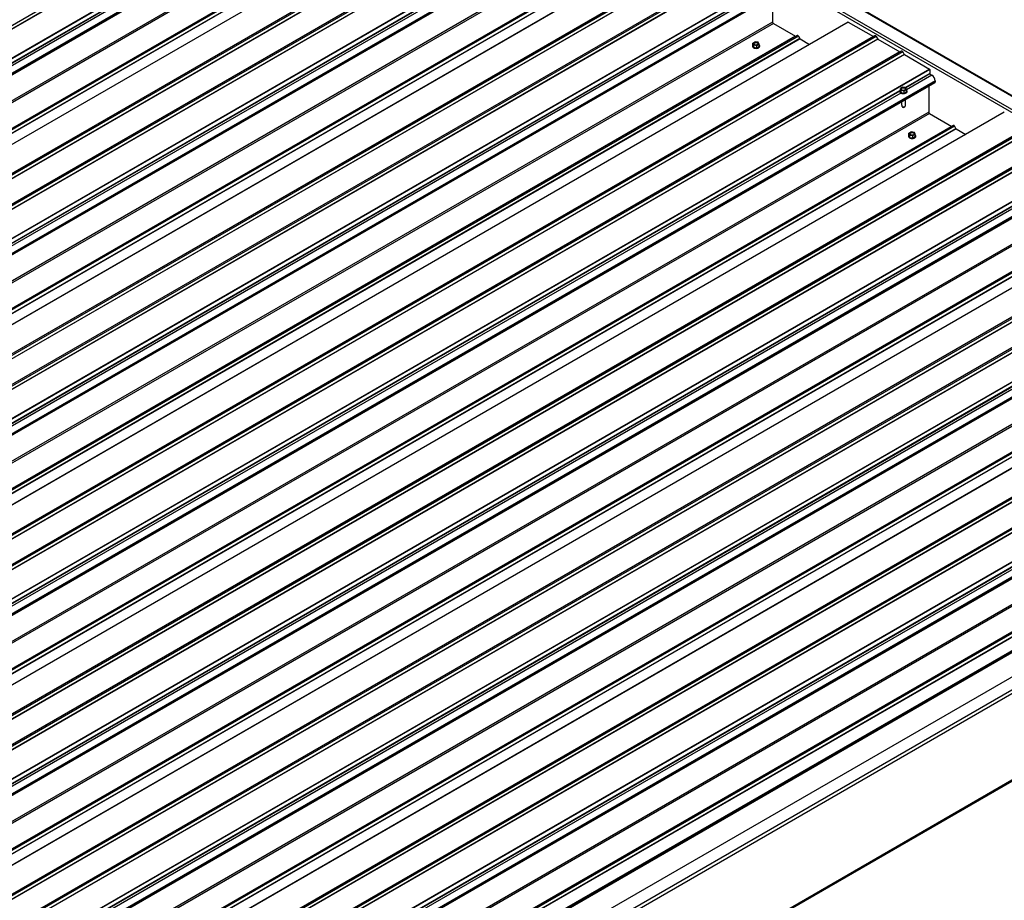
# Model space of a CAD drawing. Units: inches. Extents: x 0.3 to 33.8, y 0.2 to 21.6.
# Drawn here: x 16.9 to 17.7, y 3.2 to 3.9 of the extents above; entities that cross this region are included whole.
import ezdxf

# ---------------------------------------------------------------- set-up
doc = ezdxf.new("R2010")
doc.units = ezdxf.units.IN
doc.header["$MEASUREMENT"] = 0

msp = doc.modelspace()

# ---------------------------------------------------------------- linework, layer by layer
at = {"color": 7, "linetype": 'Continuous', "lineweight": 25}
for p, q in [((18.09635974, 3.62075414), (15.18749064, 5.30000853)), ((15.17775885, 5.2948175), (18.07689653, 3.62118094)), ((15.17775885, 5.29264779), (18.0750176, 3.62009591)), ((17.24675854, 4.09618739), (16.30226597, 3.55094343)), ((17.24787626, 4.094251), (16.30338369, 3.54900704)), ((17.24799043, 4.09413079), (16.30349785, 3.54888683)), ((17.26750409, 4.08286579), (16.32301151, 3.53762183)), ((17.26764328, 4.0826247), (16.3231507, 3.53738074)), ((16.33390882, 3.53106693), (17.27181454, 4.07250838)), ((17.32550535, 4.04933507), (16.38101278, 3.50409111)), ((17.32560359, 4.04932566), (16.38111101, 3.5040817)), ((17.28602367, 4.03904384), (16.3699979, 3.51023342)), ((17.34511725, 4.03806067), (16.40062467, 3.49281671)), ((17.34634951, 4.03869475), (16.40185693, 3.49345079)), ((17.34734927, 4.03811759), (16.4028567, 3.49287364)), ((17.34846738, 4.03618099), (16.4039748, 3.49093703)), ((17.34858154, 4.03606077), (16.40408896, 3.49081682)), ((17.36574445, 4.02615283), (16.42125188, 3.48090887)), ((17.36697672, 4.02678691), (16.42248414, 3.48154295)), ((17.36797686, 4.02620954), (16.42348429, 3.48096558)), ((17.36909458, 4.02427315), (16.42460201, 3.47902919)), ((17.36920874, 4.02415294), (16.42471617, 3.47890898)), ((17.3887224, 4.01288794), (16.44422983, 3.46764399)), ((17.3888616, 4.01264685), (16.44436902, 3.4674029)), ((16.45512714, 3.46108909), (17.39303286, 4.00253053)), ((17.44672367, 3.97935722), (16.5022311, 3.43411327)), ((17.44682191, 3.97934782), (16.50232933, 3.43410386)), ((17.40724199, 3.969066), (16.49121622, 3.44025558)), ((17.46633556, 3.96808282), (16.52184299, 3.42283886)), ((17.46756783, 3.9687169), (16.52307525, 3.42347294)), ((17.46856759, 3.96813975), (16.52407502, 3.42289579)), ((17.46968569, 3.96620314), (16.52519312, 3.42095918)), ((17.46979986, 3.96608293), (16.52530728, 3.42083897)), ((17.48696277, 3.95617499), (16.5424702, 3.41093103)), ((17.48819503, 3.95680907), (16.54370246, 3.41156511)), ((17.48919518, 3.95623169), (16.54470261, 3.41098774)), ((17.4903129, 3.95429531), (16.54582033, 3.40905135)), ((17.49042706, 3.95417509), (16.54593449, 3.40893114)), ((17.50994072, 3.9429101), (16.56544815, 3.39766614)), ((17.51007992, 3.94266901), (16.56558734, 3.39742505)), ((16.57634545, 3.39111124), (17.51425117, 3.93255269)), ((17.50929216, 3.92968986), (17.50929216, 3.90942534)), ((17.56794199, 3.90937938), (16.62344942, 3.36413542)), ((17.56804022, 3.90936997), (16.62354765, 3.36412601)), ((17.50989824, 3.90837557), (17.52715674, 3.89841246)), ((17.56804022, 3.90936997), (17.58755388, 3.89810497)), ((17.5284603, 3.89908815), (16.61243454, 3.37027773)), ((17.58755388, 3.89810497), (16.64306131, 3.35286102)), ((17.58878615, 3.89873905), (16.64429357, 3.3534951)), ((17.58978591, 3.8981619), (16.64529334, 3.35291794)), ((17.59090401, 3.89622529), (16.64641144, 3.35098134)), ((17.59101817, 3.89610508), (16.6465256, 3.35086112)), ((17.495779, 3.89410494), (17.49400021, 3.89307807)), ((17.49400021, 3.89307807), (17.49465142, 3.89167525)), ((17.49400021, 3.89127012), (17.49400021, 3.89307807)), ((17.49820901, 3.89372901), (17.495779, 3.89410494)), ((17.49886023, 3.89232619), (17.49820901, 3.89372901)), ((17.52931746, 3.89859332), (17.53050687, 3.89653322)), ((17.53062103, 3.89641256), (17.53805063, 3.89212355)), ((17.58978591, 3.8981619), (17.59090401, 3.89622529)), ((17.59101817, 3.89610508), (17.60818109, 3.88619714)), ((17.60818109, 3.88619714), (16.66368852, 3.34095318)), ((17.60941335, 3.88683122), (16.66492078, 3.34158726)), ((17.6104135, 3.88625385), (16.66592092, 3.34100989)), ((17.49358756, 3.8908944), (17.49358756, 3.89063775)), ((17.49400021, 3.89127012), (17.49465142, 3.8898673)), ((17.49465142, 3.8898673), (17.49465142, 3.89167525)), ((17.49465142, 3.89167525), (17.49708143, 3.89129931)), ((17.49465142, 3.8898673), (17.49708143, 3.88949137)), ((17.49708143, 3.89129931), (17.49886023, 3.89232619)), ((17.49708143, 3.88949137), (17.49708143, 3.89129931)), ((17.49708143, 3.88949137), (17.49886023, 3.89051824)), ((17.49886023, 3.89051824), (17.49886023, 3.89232619)), ((17.49927326, 3.89063753), (17.49927326, 3.89089418)), ((17.6104135, 3.88625385), (17.61153122, 3.88431746)), ((17.61153122, 3.88431746), (16.66703865, 3.3390735)), ((17.61164538, 3.88419725), (16.66715281, 3.33895329)), ((17.61164538, 3.88419725), (17.63115904, 3.87293225)), ((17.63115904, 3.87293225), (16.68666647, 3.3276883)), ((17.63129823, 3.87269116), (16.68680566, 3.3274472)), ((17.63129823, 3.87269116), (17.63129823, 3.86939893)), ((16.69756377, 3.32113339), (17.63546949, 3.86257484)), ((17.63145981, 3.86911908), (17.63303152, 3.86821175)), ((17.63546077, 3.8633275), (17.63555559, 3.86284749)), ((17.60809158, 3.85571213), (17.60809158, 3.85545548)), ((17.60809158, 3.85571213), (17.60809158, 3.85545548)), ((17.61028303, 3.85892268), (17.60850423, 3.8578958)), ((17.60850423, 3.8578958), (17.60915545, 3.85649299)), ((17.60850423, 3.85608785), (17.60850423, 3.8578958)), ((17.60850423, 3.85608785), (17.60915545, 3.85468504)), ((17.60915545, 3.85468504), (17.60915545, 3.85649299)), ((17.60915545, 3.85649299), (17.61158508, 3.85611727)), ((17.60915545, 3.85468504), (17.61158508, 3.85430932)), ((17.61271304, 3.85854674), (17.61028303, 3.85892268)), ((17.61158508, 3.85611727), (17.61336387, 3.85714414)), ((17.61158508, 3.85430932), (17.61158508, 3.85611727)), ((17.61158508, 3.85430932), (17.61336387, 3.8553362)), ((17.61336387, 3.85714414), (17.61271304, 3.85854674)), ((17.61336387, 3.8553362), (17.61336387, 3.85714414)), ((17.6137769, 3.85545548), (17.6137769, 3.85571213)), ((17.6137769, 3.85545548), (17.6137769, 3.85571213)), ((17.63051048, 3.85971201), (17.63051048, 3.83944749)), ((17.60939136, 3.84752053), (17.60939136, 3.84515373)), ((17.60939136, 3.84752053), (17.60939136, 3.84515373)), ((17.61247713, 3.84443677), (17.61247713, 3.84930176)), ((17.61247713, 3.84443677), (17.61247713, 3.84930176)), ((17.68916031, 3.83940153), (16.74466774, 3.29415757)), ((17.68925854, 3.83939212), (16.74476597, 3.29414817)), ((17.60984345, 3.84380707), (17.60984345, 3.84492433)), ((17.60984345, 3.84380707), (17.61016659, 3.84334716)), ((17.61192567, 3.84353459), (17.61234287, 3.84407331)), ((17.61192567, 3.84353459), (17.61234287, 3.84407331)), ((17.63111656, 3.83839773), (17.64837506, 3.82843461)), ((17.64967862, 3.82911031), (16.73365285, 3.30029989)), ((17.7087722, 3.82812713), (16.76427963, 3.28288317)), ((17.71000446, 3.82876121), (16.76551189, 3.28351725)), ((17.71100423, 3.82818406), (16.76651166, 3.2829401)), ((17.71212233, 3.82624745), (16.76762976, 3.28100349)), ((17.71223649, 3.82612724), (16.76774392, 3.28088328)), ((17.61699732, 3.8241271), (17.61521852, 3.82310022)), ((17.61942733, 3.82375116), (17.61699732, 3.8241271)), ((17.62007817, 3.82234857), (17.61942733, 3.82375116)), ((17.65053578, 3.82861548), (17.65172519, 3.82655537)), ((17.65183935, 3.82643472), (17.65926895, 3.8221457)), ((17.72939941, 3.8162193), (16.78490683, 3.27097534)), ((17.73063167, 3.81685338), (16.7861391, 3.27160942)), ((17.73163144, 3.81627622), (16.78713886, 3.27103226)), ((17.61480587, 3.82091656), (17.61480587, 3.8206599)), ((17.61521852, 3.82310022), (17.61586974, 3.82169741)), ((17.61521852, 3.82129227), (17.61521852, 3.82310022)), ((17.61521852, 3.82129227), (17.61586974, 3.81988946)), ((17.61586974, 3.81988946), (17.61586974, 3.82169741)), ((17.61586974, 3.82169741), (17.61829937, 3.82132169)), ((17.61586974, 3.81988946), (17.61829937, 3.81951374)), ((17.61829937, 3.82132169), (17.62007817, 3.82234857)), ((17.61829937, 3.81951374), (17.61829937, 3.82132169)), ((17.61829937, 3.81951374), (17.62007817, 3.82054062)), ((17.62007817, 3.82054062), (17.62007817, 3.82234857)), ((17.62049157, 3.82065968), (17.62049157, 3.82091634)), ((17.73274954, 3.81433962), (16.78825696, 3.26909566)), ((17.7328637, 3.8142194), (16.78837113, 3.26897544)), ((17.75237736, 3.80295441), (16.80788478, 3.25771045)), ((17.75251655, 3.80271332), (16.80802398, 3.25746936)), ((16.81878209, 3.25115555), (17.75668781, 3.792597)), ((17.81037825, 3.7694239), (16.86588568, 3.22417995)), ((17.81047686, 3.76941428), (16.86598429, 3.22417032)), ((17.77089694, 3.75913246), (16.85487117, 3.23032204)), ((17.82999052, 3.75814928), (16.88549795, 3.21290533)), ((17.8312224, 3.75878358), (16.88672983, 3.21353962)), ((17.83222293, 3.75820599), (16.88773035, 3.21296203)), ((17.83334027, 3.75626982), (16.8888477, 3.21102586)), ((17.83345481, 3.75614939), (16.88896224, 3.21090543)), ((17.85061773, 3.74624145), (16.90612515, 3.20099749)), ((17.85184961, 3.74687575), (16.90735704, 3.20163179)), ((17.85285014, 3.74629816), (16.90835756, 3.2010542)), ((17.85396748, 3.74436199), (16.9094749, 3.19911803)), ((17.85408202, 3.74424156), (16.90958944, 3.1989976)), ((17.87359568, 3.73297656), (16.9291031, 3.1877326)), ((17.87373449, 3.73273569), (16.92924192, 3.18749173)), ((16.94000003, 3.18117792), (17.87790575, 3.72261937)), ((17.93159657, 3.69944606), (16.98710399, 3.1542021)), ((17.93169518, 3.69943643), (16.98720261, 3.15419247)), ((17.89211564, 3.68915439), (16.97608987, 3.16034397)), ((17.95120884, 3.68817144), (17.00671626, 3.14292748)), ((17.95244072, 3.68880574), (17.00794815, 3.14356178)), ((17.95344125, 3.68822814), (17.00894867, 3.14298419)), ((17.95455859, 3.68629198), (17.01006601, 3.14104802)), ((17.95467313, 3.68617154), (17.01018056, 3.14092759)), ((17.97183605, 3.6762636), (17.02734347, 3.13101965)), ((17.97306793, 3.6768979), (17.02857536, 3.13165394)), ((17.97406846, 3.67632031), (17.02957588, 3.13107635)), ((17.9751858, 3.67438414), (17.03069322, 3.12914018)), ((17.97530034, 3.67426371), (17.03080776, 3.12901975)), ((17.994814, 3.66299872), (17.05032142, 3.11775476)), ((17.99495281, 3.66275784), (17.05046024, 3.11751389)), ((17.06121835, 3.11120008), (17.99912407, 3.65264152)), ((18.04929977, 3.62571315), (17.10962967, 3.08325315)), ((18.05365081, 3.62732486), (17.11040908, 3.082803)), ((18.01333396, 3.61917655), (17.09730819, 3.09036613)), ((18.09457412, 3.62118116), (17.12735316, 3.06281639)), ((18.07689653, 3.62118094), (17.12735316, 3.07302122)), ((18.09709971, 3.61972293), (17.12735316, 3.05990017)), ((18.09709971, 3.55264973), (17.12735316, 2.99282696)), ((17.12735316, 2.99222337), (18.09635974, 3.55161896))]:
    msp.add_line(p, q, dxfattribs=at)
at = {"color": 8, "linetype": 'Continuous', "lineweight": 25}
for p, q in [((15.26894547, 5.25238186), (18.09457412, 3.62118116)), ((17.27189987, 4.0736539), (16.33295911, 3.53161494)), ((17.27190063, 4.07278102), (16.33371577, 3.53117843)), ((17.24449162, 4.0659673), (16.32591258, 3.5356829)), ((17.24443625, 4.06556221), (16.3262361, 3.53549655)), ((17.24526913, 4.06422836), (16.32780781, 3.53458922)), ((17.26685553, 4.04938103), (16.35146049, 3.52093472)), ((17.26746161, 4.04833127), (16.35267265, 3.52023484)), ((17.2847201, 4.03836815), (16.36993115, 3.51027173)), ((17.28688083, 4.03854902), (16.37085506, 3.5097386)), ((17.28807023, 4.03648891), (16.37323387, 3.50836512)), ((17.28818439, 4.03636826), (16.37339544, 3.50827183)), ((17.39311819, 4.00367606), (16.45417743, 3.46163709)), ((17.39311895, 4.00280318), (16.45493409, 3.46120058)), ((17.36570994, 3.99598945), (16.4471309, 3.46570506)), ((17.36565457, 3.99558436), (16.44745442, 3.4655187)), ((17.36648745, 3.99425052), (16.44902613, 3.46461137)), ((17.38807384, 3.97940318), (16.47267881, 3.45095688)), ((17.38867993, 3.97835342), (16.47389097, 3.450257)), ((17.40593842, 3.9683903), (16.49114946, 3.44029388)), ((17.40809914, 3.96857117), (16.49207338, 3.43976075)), ((17.40928855, 3.96651106), (16.49445218, 3.43838727)), ((17.40940271, 3.96639041), (16.49461375, 3.43829399)), ((17.51433651, 3.93369821), (16.57539575, 3.39165925)), ((17.51433727, 3.93282533), (16.5761524, 3.39122274)), ((17.48692826, 3.92601161), (16.56834922, 3.39572721)), ((17.48687288, 3.92560652), (16.56867274, 3.39554086)), ((17.48770577, 3.92427267), (16.57024445, 3.39463353)), ((17.50929216, 3.90942534), (16.59389713, 3.38097903)), ((17.50989824, 3.90837557), (16.59510929, 3.38027915)), ((17.52715674, 3.89841246), (16.61236778, 3.37031603)), ((17.52931746, 3.89859332), (16.61329169, 3.3697829)), ((17.53050687, 3.89653322), (16.6156705, 3.36840942)), ((17.53062103, 3.89641256), (16.61583207, 3.36831614)), ((17.63555483, 3.86372036), (16.69661407, 3.3216814)), ((17.63555559, 3.86284749), (16.69737072, 3.32124489)), ((17.63129823, 3.86939893), (17.61254502, 3.85857293)), ((17.63145981, 3.86911908), (17.61280444, 3.85834957)), ((17.63303152, 3.86821175), (17.61336425, 3.85685808)), ((17.60814658, 3.85603376), (16.68956753, 3.32574937)), ((17.6080912, 3.85562867), (16.68989106, 3.32556301)), ((17.60892409, 3.85429483), (16.69146277, 3.32465568)), ((17.63051048, 3.83944749), (16.71511545, 3.31100118)), ((17.63111656, 3.83839773), (16.71632761, 3.31030131)), ((17.64837506, 3.82843461), (16.7335861, 3.30033819)), ((17.65053578, 3.82861548), (16.73451001, 3.29980506)), ((17.65172519, 3.82655537), (16.73688882, 3.29843158)), ((17.65183935, 3.82643472), (16.73705039, 3.2983383)), ((17.75677315, 3.79374252), (16.81783239, 3.25170356)), ((17.7293649, 3.78605591), (16.81078585, 3.25577152)), ((17.72930952, 3.78565083), (16.81110937, 3.25558516)), ((17.75677391, 3.79286964), (16.81858904, 3.25126705)), ((17.73014241, 3.78431698), (16.81268109, 3.25467783)), ((17.7517288, 3.76946964), (16.83633377, 3.24102334)), ((17.75233488, 3.76841988), (16.83754593, 3.24032346)), ((17.76959338, 3.75845677), (16.85480442, 3.23036034)), ((17.7717541, 3.75863763), (16.85572833, 3.22982721)), ((17.7729435, 3.75657752), (16.85810714, 3.22845373)), ((17.77305767, 3.75645687), (16.85826871, 3.22836045)), ((17.87799147, 3.72376467), (16.93905071, 3.18172571)), ((17.87799223, 3.7228918), (16.93980736, 3.1812892)), ((17.85058284, 3.71607829), (16.93200379, 3.18579389)), ((17.85052822, 3.71567276), (16.93232807, 3.1856071)), ((17.85136035, 3.71433935), (16.93389903, 3.18470021)), ((17.87294712, 3.6994918), (16.95755208, 3.17104549)), ((17.8735532, 3.69844204), (16.95876424, 3.17034561)), ((17.89081169, 3.68847892), (16.97602274, 3.1603825)), ((17.8929728, 3.68865957), (16.97694703, 3.15984915)), ((17.89416144, 3.6865999), (16.97932508, 3.1584761)), ((17.89427599, 3.68647903), (16.97948703, 3.1583826)), ((17.99920979, 3.65378683), (17.06026903, 3.11174786)), ((17.99921054, 3.65291395), (17.06102568, 3.11131135)), ((17.97180115, 3.64610044), (17.05322211, 3.11581605)), ((17.97174654, 3.64569492), (17.05354639, 3.11562925)), ((17.97257867, 3.64436151), (17.05511734, 3.11472236)), ((17.99416544, 3.62951395), (17.0787704, 3.10106765)), ((17.99477152, 3.62846419), (17.07998256, 3.10036777)), ((18.05416814, 3.62677875), (17.1111407, 3.0823806)), ((18.01203001, 3.61850107), (17.09724106, 3.09040465)), ((18.01419112, 3.61868172), (17.09816535, 3.0898713)), ((18.01537976, 3.61662205), (17.1005434, 3.08849826)), ((18.0154943, 3.61650118), (17.10070535, 3.08840476))]:
    msp.add_line(p, q, dxfattribs=at)
at = {"color": 7, "linetype": 'Continuous', "lineweight": 25, "flags": 128}
for points in [[(17.49519795, 3.89199076), (17.49569367, 3.89179042), (17.49627813, 3.89169999), (17.49688155, 3.89173043), (17.49742998, 3.891878), (17.49785818, 3.8921252), (17.49811381, 3.8924418), (17.49816615, 3.89278993), (17.49800989, 3.89312755), (17.49766286, 3.89341372), (17.49716715, 3.89361406), (17.49658193, 3.89370448), (17.49597926, 3.89367405), (17.49543083, 3.89352648), (17.49500263, 3.89327928), (17.494747, 3.89296268), (17.4946939, 3.89261455), (17.49485092, 3.89227693), (17.49519795, 3.89199076)], [(17.49814454, 3.89252166), (17.49800989, 3.89276622), (17.49766286, 3.89305239), (17.49716715, 3.89325273), (17.49658193, 3.89334316), (17.49597926, 3.89331272), (17.49543083, 3.89316515), (17.49500263, 3.89291796), (17.494747, 3.89260135), (17.4947159, 3.89252166)], [(17.49442006, 3.88973375), (17.49503714, 3.88946378), (17.49575738, 3.88929979), (17.49652731, 3.88925424), (17.49729041, 3.88933), (17.49798941, 3.88952202), (17.49857312, 3.88981563), (17.49899752, 3.89018938), (17.49923191, 3.89061546), (17.49925846, 3.89106212), (17.4990749, 3.89149651), (17.49886023, 3.89174612)], [(17.49442006, 3.88947709), (17.49503714, 3.88920713), (17.49575738, 3.88904313), (17.49652731, 3.88899759), (17.49729041, 3.88907335), (17.49798941, 3.88926537), (17.49857312, 3.88955898), (17.49899752, 3.88993273), (17.49923191, 3.89035881), (17.49927326, 3.89063753)], [(17.63555483, 3.86372036), (17.63550059, 3.86341794), (17.63546115, 3.86332684)], [(17.60892409, 3.85455148), (17.60954117, 3.85428151), (17.61026141, 3.85411752), (17.61103134, 3.85407198), (17.61179444, 3.85414773), (17.61249344, 3.85433975), (17.61307676, 3.85463358), (17.61350155, 3.85500711), (17.61373594, 3.85543319), (17.61376249, 3.85587985), (17.61357892, 3.85631425), (17.61336425, 3.85656385)], [(17.60892409, 3.85455148), (17.60954117, 3.85428151), (17.61026141, 3.85411752), (17.61103134, 3.85407198), (17.61179444, 3.85414773), (17.61249344, 3.85433975), (17.61307676, 3.85463358), (17.61350155, 3.85500711), (17.61373594, 3.85543319), (17.61376249, 3.85587985), (17.61357892, 3.85631425), (17.61336425, 3.85656385)], [(17.60892409, 3.85429483), (17.60954117, 3.85402486), (17.61026141, 3.85386087), (17.61103134, 3.85381533), (17.61179444, 3.85389108), (17.61249344, 3.8540831), (17.61307676, 3.85437693), (17.61350155, 3.85475046), (17.61373594, 3.85517654), (17.6137769, 3.85545548)], [(17.60892409, 3.85429483), (17.60954117, 3.85402486), (17.61026141, 3.85386087), (17.61103134, 3.85381533), (17.61179444, 3.85389108), (17.61249344, 3.8540831), (17.61307676, 3.85437693), (17.61350155, 3.85475046), (17.61373594, 3.85517654), (17.6137769, 3.85545548)], [(17.60970198, 3.85680849), (17.61019769, 3.85660815), (17.61078215, 3.85651773), (17.61138558, 3.85654816), (17.61193401, 3.85669573), (17.61236221, 3.85694293), (17.61261784, 3.85725953), (17.61267018, 3.85760766), (17.61251392, 3.85794528), (17.61216688, 3.85823145), (17.61167079, 3.85843201), (17.61108595, 3.85852222), (17.61048329, 3.85849178), (17.60993486, 3.85834421), (17.60950665, 3.85809702), (17.60925102, 3.85778041), (17.60919793, 3.85743228), (17.60935457, 3.85709488), (17.60970198, 3.85680849)], [(17.60970198, 3.85680849), (17.61019769, 3.85660815), (17.61078215, 3.85651773), (17.61138558, 3.85654816), (17.61193401, 3.85669573), (17.61236221, 3.85694293), (17.61261784, 3.85725953), (17.61267018, 3.85760766), (17.61251392, 3.85794528), (17.61216688, 3.85823145), (17.61167079, 3.85843201), (17.61108595, 3.85852222), (17.61048329, 3.85849178), (17.60993486, 3.85834421), (17.60950665, 3.85809702), (17.60925102, 3.85778041), (17.60919793, 3.85743228), (17.60935457, 3.85709488), (17.60970198, 3.85680849)], [(17.61264856, 3.85733895), (17.61251392, 3.85758352), (17.61216688, 3.85786969), (17.61167079, 3.85807025), (17.61108595, 3.85816045), (17.61048329, 3.85813002), (17.60993486, 3.85798245), (17.60950665, 3.85773525), (17.60925102, 3.85741865), (17.60921992, 3.85733895)], [(17.61264856, 3.85733895), (17.61251392, 3.85758352), (17.61216688, 3.85786969), (17.61167079, 3.85807025), (17.61108595, 3.85816045), (17.61048329, 3.85813002), (17.60993486, 3.85798245), (17.60950665, 3.85773525), (17.60925102, 3.85741865), (17.60921992, 3.85733895)], [(17.60984345, 3.84380707), (17.61030123, 3.84362468), (17.61084094, 3.84354783), (17.61139354, 3.84358658), (17.61188584, 3.84373591), (17.61225488, 3.8439761), (17.61245172, 3.84427628), (17.61247713, 3.84443677)], [(17.60984345, 3.84380707), (17.61030123, 3.84362468), (17.61084094, 3.84354783), (17.61139354, 3.84358658), (17.61188584, 3.84373591), (17.61225488, 3.8439761), (17.61245172, 3.84427628), (17.61247713, 3.84443677)], [(17.61641627, 3.82201291), (17.61691198, 3.82181257), (17.61749645, 3.82172215), (17.61809987, 3.82175258), (17.6186483, 3.82190015), (17.6190765, 3.82214735), (17.61933213, 3.82246395), (17.61938447, 3.82281208), (17.61922821, 3.8231497), (17.61888118, 3.82343587), (17.61838509, 3.82363643), (17.61780024, 3.82372664), (17.61719758, 3.8236962), (17.61664915, 3.82354863), (17.61622095, 3.82330144), (17.61596532, 3.82298483), (17.61591222, 3.8226367), (17.61606886, 3.8222993), (17.61641627, 3.82201291)], [(17.61563838, 3.8197559), (17.61625546, 3.81948593), (17.6169757, 3.81932194), (17.61774563, 3.8192764), (17.61850873, 3.81935215), (17.61920773, 3.81954417), (17.61979143, 3.81983779), (17.62021584, 3.82021153), (17.62045023, 3.82063761), (17.62047678, 3.82108427), (17.62029321, 3.82151867), (17.62007854, 3.82176827)], [(17.61563838, 3.81949925), (17.61625546, 3.81922928), (17.6169757, 3.81906529), (17.61774563, 3.81901975), (17.61850873, 3.8190955), (17.61920773, 3.81928752), (17.61979143, 3.81958114), (17.62021584, 3.81995488), (17.62045023, 3.82038096), (17.62049157, 3.82065968)], [(17.61936285, 3.82254381), (17.61922821, 3.82278838), (17.61888118, 3.82307455), (17.61838509, 3.8232751), (17.61780024, 3.82336531), (17.61719758, 3.82333488), (17.61664915, 3.82318731), (17.61622095, 3.82294011), (17.61596532, 3.82262351), (17.61593422, 3.82254381)]]:
    msp.add_lwpolyline(points, dxfattribs=at)
at = {"color": 7, "linetype": 'Continuous', "lineweight": 25}
for centre, radius, start, end in [((17.51060771, 3.90948502), 0.0013169, 182.59781971, 237.40218043), ((17.56798307, 3.90929076), 0.00009768, 54.18882318, 114.87069337), ((17.52722433, 3.89850719), 0.00011637, 234.49511873, 291.16782672), ((17.52860286, 3.89834527), 0.00075643, 19.14256059, 100.86281595), ((17.53079459, 3.89669113), 0.00032821, 208.75975949, 238.07432506), ((17.58762141, 3.89819921), 0.00011593, 234.37768121, 291.28526425), ((17.58895294, 3.89787349), 0.00088149, 19.09811366, 100.90726287), ((17.59118973, 3.89638232), 0.00032603, 208.79208908, 238.25006494), ((17.49499819, 3.89077066), 0.00141688, 185.38262338, 245.91907242), ((17.49483583, 3.89087048), 0.00121038, 133.66041265, 249.90957728), ((17.60824848, 3.88629027), 0.00011496, 234.11283929, 291.55010617), ((17.60957994, 3.88596486), 0.00088223, 19.12119981, 100.88417672), ((17.61181872, 3.88447617), 0.0003284, 208.90075509, 238.14139893), ((17.63099493, 3.87267677), 0.00030365, 2.71596996, 57.28403019), ((17.63164839, 3.86941452), 0.0003505, 182.5503354, 237.44966475), ((17.63010229, 3.86361157), 0.00545363, 1.1431023, 57.51246078), ((17.63531302, 3.86277417), 0.00025341, 308.13209635, 16.81804816), ((17.60950221, 3.85558839), 0.00141688, 185.38262338, 245.91907242), ((17.60936063, 3.85571855), 0.00124605, 160.98010596, 249.49197447), ((17.61092316, 3.84459499), 0.00145927, 238.77117882, 313.39215501), ((17.63182603, 3.83950718), 0.0013169, 182.59781971, 237.40218043), ((17.68920139, 3.83931291), 0.00009768, 54.18882318, 114.87069337), ((17.64844264, 3.82852935), 0.00011637, 234.49511873, 291.16782672), ((17.64982118, 3.82836743), 0.00075643, 19.14256059, 100.86281595), ((17.65201291, 3.82671329), 0.00032821, 208.75975948, 238.07432506), ((17.61621651, 3.82079282), 0.00141688, 185.38262338, 245.91907242), ((17.61605415, 3.82089263), 0.00121038, 133.66041265, 249.90957728)]:
    msp.add_arc(centre, radius, start, end, dxfattribs=at)
msp.add_open_spline([(17.60984345, 3.84492433), (17.60973076, 3.84496148), (17.60950535, 3.8450358), (17.609385, 3.84514452), (17.60940288, 3.84515156), (17.60940729, 3.84515329)], degree=3, knots=[0, 0, 0, 0, 0.429768411, 0.859651487, 1, 1, 1, 1], dxfattribs=at)
msp.add_open_spline([(17.60984345, 3.84492433), (17.60973076, 3.84496148), (17.60950535, 3.8450358), (17.609385, 3.84514452), (17.60940288, 3.84515156), (17.60940729, 3.84515329)], degree=3, knots=[0, 0, 0, 0, 0.429768411, 0.859651487, 1, 1, 1, 1], dxfattribs=at)

doc.saveas('drawing.dxf')
